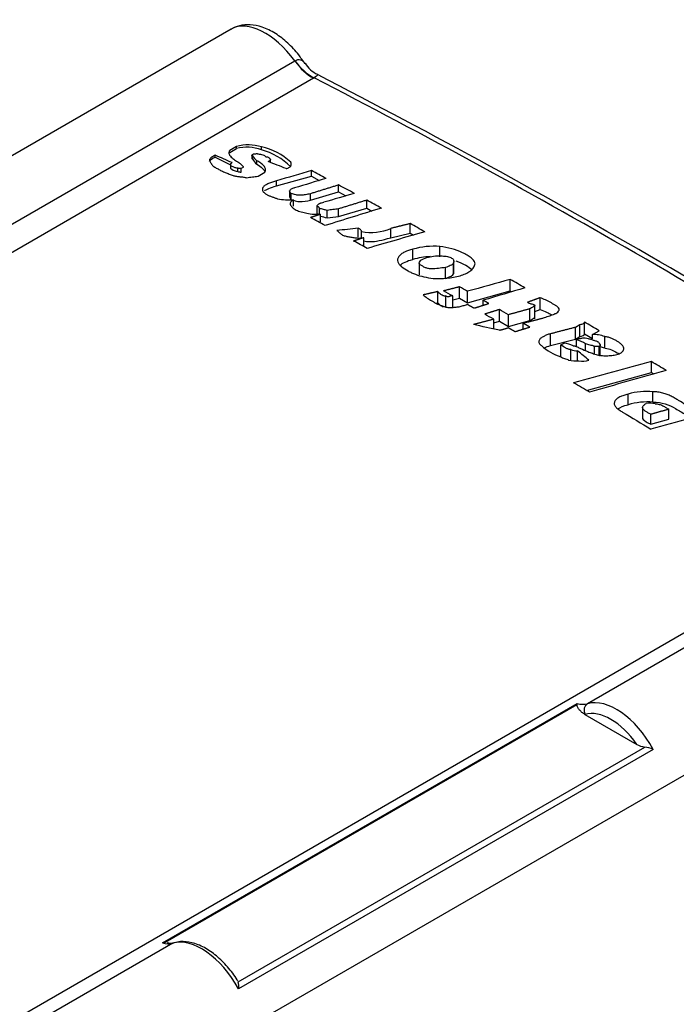
# Model space of a CAD drawing. Units: inches. Extents: x 3504 to 14789, y -2610 to 2388.
# Drawn here: x 6509 to 6670, y 940 to 1182 of the extents above; entities that cross this region are included whole.
import ezdxf

# ---------------------------------------------------------------- set-up
doc = ezdxf.new("R2010")
doc.units = ezdxf.units.IN
doc.header["$MEASUREMENT"] = 0
doc.layers.add('GP2-1-0000F', color=7, linetype='Continuous')
doc.layers.add('GP2-1-0009', color=7, linetype='Continuous')

# ---------------------------------------------------------------- blocks, each defined once
blk = doc.blocks.new('SE114')
at = {"layer": 'GP2-1-0009', "color": 7, "linetype": 'Continuous'}
for p, q in [((161.8195, 31.4771), (157.8513, 29.1861)), ((158.4688, 28.8812), (162.4346, 31.1709)), ((162.4346, 31.1709), (162.4362, 31.1717)), ((162.6171, 31.0024), (150.6766, 24.1085)), ((162.6224, 31.0055), (162.6171, 31.0024)), ((161.6647, 30.2409), (161.6647, 30.2591)), ((161.8721, 30.3431), (161.8066, 30.3053)), ((161.8066, 30.2851), (161.8721, 30.3229)), ((161.8721, 30.3229), (161.8721, 30.3431)), ((162.0204, 30.2573), (162.0204, 30.2276)), ((162.1123, 30.3103), (162.1123, 30.3385)), ((161.6647, 30.2409), (161.8145, 30.166)), ((161.8132, 30.1632), (161.8132, 30.1306)), ((162.0249, 30.222), (162.0249, 30.2522)), ((162.0686, 30.1716), (162.0686, 30.2056)), ((162.1996, 30.1883), (162.1996, 30.2213)), ((161.883, 30.1023), (161.883, 30.1343)), ((161.9376, 30.1419), (161.9158, 30.1293)), ((161.9158, 30.096), (161.9158, 30.1293)), ((162.0795, 30.056), (162.145, 30.0938)), ((162.5964, 30.056), (162.5964, 30.1095)), ((162.258, 29.9614), (162.5964, 30.056)), ((162.258, 29.9614), (162.258, 30.0105)), ((162.5964, 30.056), (162.6694, 30.0138)), ((162.8584, 29.9047), (162.8584, 29.9707)), ((162.3844, 29.9117), (162.3844, 29.8547)), ((162.3999, 29.8291), (162.3999, 29.8875)), ((162.5855, 29.8228), (162.8584, 29.9047)), ((162.5855, 29.8228), (162.5855, 29.8858)), ((162.8584, 29.9047), (162.9275, 29.8648)), ((162.4217, 29.766), (162.4217, 29.8275)), ((163.1313, 29.7471), (163.1313, 29.8245)), ((162.651, 29.6967), (162.651, 29.766)), ((162.6728, 29.6878), (162.6728, 29.7422)), ((162.6837, 29.6148), (162.6837, 29.6878)), ((162.7492, 29.6526), (162.7492, 29.7256)), ((162.8584, 29.6652), (163.1313, 29.7471)), ((162.8584, 29.6652), (162.8584, 29.74)), ((163.1313, 29.7471), (163.18, 29.7191)), ((162.6696, 29.6102), (162.6837, 29.6148)), ((163.5499, 29.5054), (163.5499, 29.5973)), ((163.0478, 29.4676), (163.0478, 29.5524)), ((163.0805, 29.4605), (163.0805, 29.5224)), ((163.3643, 29.4613), (163.3643, 29.5515)), ((163.3643, 29.4613), (163.5499, 29.5054)), ((163.5499, 29.5054), (163.5813, 29.4874)), ((163.1023, 29.3757), (163.1023, 29.4615)), ((163.5755, 29.2512), (163.5755, 29.3495)), ((163.8375, 29.2764), (163.8375, 29.3773)), ((163.6381, 29.2172), (163.6381, 29.101)), ((163.9686, 29.1125), (163.9686, 29.2178)), ((163.9728, 29.1134), (163.9728, 29.2327)), ((163.8921, 29.0684), (163.8921, 29.1737)), ((164.5182, 28.9464), (164.5182, 29.0578)), ((163.8195, 28.833), (163.8195, 28.9412)), ((164.0269, 28.8771), (164.0269, 28.9863)), ((164.1033, 28.833), (164.5182, 28.9464)), ((164.1033, 28.833), (164.1033, 28.9432)), ((164.5182, 28.9464), (164.5315, 28.9388)), ((163.7992, 28.8285), (163.8195, 28.833)), ((163.8959, 28.7889), (163.8959, 28.8982)), ((163.9614, 28.7889), (163.9614, 28.8986)), ((163.9614, 28.8609), (164.0269, 28.8771)), ((164.0269, 28.8771), (164.1033, 28.833)), ((164.2562, 28.8085), (164.2562, 28.8566)), ((164.8058, 28.7678), (164.8058, 28.8813)), ((164.0924, 28.812), (164.1033, 28.8183)), ((164.4127, 28.6543), (164.4127, 28.7674)), ((164.7075, 28.6606), (164.7075, 28.7743)), ((164.7557, 28.6787), (164.7557, 28.8066)), ((164.7557, 28.7494), (164.8058, 28.7678)), ((164.3582, 28.5786), (164.3582, 28.6731)), ((164.3582, 28.6374), (164.4127, 28.6543)), ((164.4127, 28.6543), (164.5001, 28.6039)), ((164.5001, 28.6039), (164.5001, 28.7174)), ((164.5001, 28.6039), (164.7075, 28.6606)), ((165.2353, 28.5324), (165.2353, 28.6458)), ((164.642, 28.5777), (164.642, 28.6358)), ((165.1916, 28.6205), (165.148, 28.5953)), ((165.148, 28.482), (165.148, 28.5953)), ((165.1916, 28.5072), (165.1916, 28.6205)), ((165.3117, 28.5251), (165.3772, 28.5629)), ((164.9078, 28.4189), (164.9078, 28.5326)), ((164.9078, 28.4189), (165.148, 28.482)), ((165.148, 28.482), (165.1916, 28.5072)), ((165.1589, 28.4749), (165.1807, 28.4875)), ((165.1589, 28.4084), (165.1589, 28.4749)), ((165.2353, 28.5324), (165.3117, 28.4883)), ((165.3117, 28.4838), (165.3117, 28.5251)), ((165.4318, 28.3937), (165.4318, 28.5056)), ((165.006, 28.4247), (165.0388, 28.4436)), ((165.006, 28.3118), (165.006, 28.4247)), ((165.1043, 28.2755), (165.1043, 28.38)), ((165.1698, 28.2718), (165.1698, 28.367)), ((165.2462, 28.3698), (165.2462, 28.4365)), ((165.3335, 28.3393), (165.3335, 28.4107)), ((165.3772, 28.3276), (165.3772, 28.4105)), ((165.3881, 28.3181), (165.3881, 28.4295)), ((165.8832, 28.1584), (165.8832, 28.2643)), ((165.2555, 27.985), (165.8832, 28.1584)), ((165.8832, 28.1584), (165.9053, 28.1456)), ((165.8978, 27.8725), (165.8978, 27.9732)), ((165.6577, 27.8473), (165.6577, 27.9502)), ((165.7955, 27.8194), (165.7955, 27.7207)), ((166.0507, 27.7087), (166.0507, 27.8037)), ((165.876, 27.6582), (165.876, 27.7545)), ((165.876, 27.6582), (166.0507, 27.7087)), ((157.1063, 20.3963), (169.0468, 27.2902)), ((169.2293, 27.248), (165.2634, 24.9584)), ((169.9976, 26.4618), (158.0235, 19.5485)), ((161.1553, 22.6469), (165.1641, 24.9614)), ((165.1629, 24.9471), (161.1834, 22.6496)), ((165.2401, 24.8552), (165.7412, 24.5659)), ((161.8885, 22.2714), (165.8178, 24.54)), ((165.899, 24.5176), (161.8903, 22.2031)), ((161.2546, 22.6439), (157.2888, 20.3542))]:
    blk.add_line(p, q, dxfattribs=at)
for centre, radius, start, end in [((162.7503, 31.2649), 0.2441, 208.36956, 246.97638), ((126.223, -39.5841), 79.4647, 57.270906, 62.712975), ((161.9844, 29.9323), 0.4258, 72.51574, 105.28529), ((161.9722, 29.9352), 0.4003, 69.51534, 104.47568), ((161.9863, 29.75), 0.6018, 47.07866, 77.91576), ((161.9522, 29.7052), 0.6259, 44.82182, 75.17818), ((162.1942, 30.367), 0.2045, 214.15267, 232.12177), ((162.2185, 30.3456), 0.2296, 212.54251, 229.24428), ((161.9102, 30.1554), 0.0597, 242.87544, 275.33777), ((162.394, 30.7125), 0.8854, 261.87547, 271.79381), ((162.6625, 30.3096), 0.6222, 259.8386, 271.95631), ((163.1765, 29.984), 0.4716, 258.24914, 293.46984), ((163.7834, 28.6405), 0.7388, 85.79819, 106.34177), ((163.7749, 28.5534), 0.7256, 92.40019, 105.9462), ((163.8149, 29.9338), 0.8677, 267.16873, 284.62889), ((165.1002, 28.223), 0.2586, 55.63026, 76.88835), ((165.3255, 28.231), 0.2945, 68.82793, 92.67435), ((165.1545, 28.7779), 0.4904, 227.06826, 252.38173), ((164.997, 28.14), 0.3065, 65.08133, 82.1612), ((165.1703, 28.5412), 0.1742, 247.73946, 269.84322), ((164.3763, -164.4452), 192.8583, 89.702636, 89.71561), ((165.3267, 28.117), 0.296, 69.20332, 78.0187), ((165.168, 28.7958), 0.5244, 260.61561, 271.39271), ((165.2158, 28.5116), 0.2426, 261.67882, 285.08957), ((165.8373, 27.3404), 0.6357, 84.53213, 106.41216), ((165.8446, 27.2228), 0.6519, 85.31857, 106.66653), ((165.8735, 27.6599), 0.2025, 76.82248, 101.7304), ((165.3219, 24.9406), 0.1592, 172.48871, 177.66011), ((165.8424, 24.7395), 0.201, 239.76279, 262.98194), ((165.7815, 24.2505), 0.2918, 66.24492, 82.85156), ((161.1863, 22.4653), 0.1843, 90.91952, 99.69007), ((161.2377, 22.7622), 0.1169, 252.07771, 284.2135), ((161.7372, 22.2333), 0.156, 348.83227, 14.1375)]:
    blk.add_arc(centre, radius, start, end, dxfattribs=at)
for centre, major_axis, ratio, start_param, end_param in [((162.1721, 30.9078), (0.36, -0.5647), 0.545736, 1.69157, 3.117589), ((162.601, 31.3326), (0.1969, -0.341), 0.57735, 4.857166, 5.55556), ((162.6063, 31.3357), (0.2028, -0.3374), 0.59025, 4.847106, 5.545278), ((169.7164, -32.7948), (-43.2079, 65.9335), 0.535837, -0.873476, -0.757928), ((164.9192, -35.5681), (-43.8805, 65.5139), 0.616893, -0.774653, -0.771904), ((165.2753, -35.3702), (-49.0236, 62.2275), 0.652049, -0.833463, -0.830716), ((171.9428, -31.5268), (215.0294, 65.4264), 0.274678, 1.530743, 1.532313), ((165.0074, -35.5043), (-39.3699, 68.1813), 0.577354, -0.744696, -0.742145), ((171.8063, -31.518), (221.8361, 69.3356), 0.264645, 1.529018, 1.530392), ((165.0078, -35.5154), (-39.3701, 68.1931), 0.57735, -0.749517, -0.74677), ((170.7063, -32.1747), (213.9315, 64.8255), 0.276008, 1.523207, 1.524581), ((165.0081, -35.527), (-39.3702, 68.2054), 0.577346, -0.754137, -0.751587), ((170.4986, -32.3289), (231.1979, 74.6356), 0.252615, 1.52058, 1.522935), ((164.5927, -35.7467), (-39.37, 68.1843), 0.577352, -0.751935, -0.749384), ((165.008, -35.5249), (-39.3702, 68.2031), 0.577348, -0.761674, -0.759124), ((167.0299, -34.3679), (132.0405, 15.7115), 0.481053, 1.543732, 1.545302), ((168.8529, -33.2785), (217.6502, 66.9316), 0.270739, 1.511363, 1.513913), ((164.5927, -35.7432), (-39.37, 68.1806), 0.577353, -0.759287, -0.756933), ((166.3792, -34.742), (210.8659, 63.0513), 0.280943, 1.495783, 1.497743), ((165.0077, -35.5089), (-39.3701, 68.1862), 0.577351, -0.779189, -0.77664), ((164.5922, -35.6867), (-39.3698, 68.1207), 0.577357, -0.774569, -0.772999), ((164.701, -35.5835), (-39.3697, 68.0781), 0.577361, -0.775468, -0.774094), ((166.0883, -34.8497), (228.0624, 72.8631), 0.256492, 1.495275, 1.49704), ((164.7018, -35.63), (-39.37, 68.1275), 0.577353, -0.782236, -0.780667), ((164.593, -35.7788), (-39.3701, 68.2184), 0.577349, -0.780982, -0.779413), ((165.0078, -35.5078), (-39.3701, 68.1851), 0.57735, -0.792078, -0.789529), ((164.5775, -35.7646), (-74.7692, 39.8344), 0.716989, -1.203855, -1.200718), ((164.8072, -35.6464), (-30.8087, 72.9924), 0.475411, -0.736212, -0.73386), ((162.5272, -36.9486), (212.6908, 64.0987), 0.278092, 1.471459, 1.474989), ((165.0077, -35.5182), (-39.3701, 68.1961), 0.577351, -0.803633, -0.801084), ((161.9558, -37.274), (221.9494, 69.3738), 0.264781, 1.46995, 1.473284), ((164.451, -35.8352), (-39.3701, 68.1914), 0.57735, -0.800335, -0.797589), ((160.4133, -38.1665), (212.6864, 64.0971), 0.278086, 1.458057, 1.461588), ((165.097, 25.3121), (0.1969, -0.341), 0.57735, 5.74109, 6.138408), ((165.2967, 24.8876), (0.0215, -0.0758), 0.807954, 3.342862, 4.913658), ((165.5463, 24.3569), (-0.3346, 0.5796), 0.57735, 4.656718, 6.138408), ((165.4906, 24.3248), (-0.2953, 0.5114), 0.57735, 4.854286, 6.138408), ((161.0882, 22.9977), (0.1969, -0.341), 0.57735, 5.74109, 6.138408), ((161.5375, 22.0424), (0.3346, -0.5796), 0.57735, 1.515126, 2.996815)]:
    blk.add_ellipse(centre, major_axis=major_axis, ratio=ratio, start_param=start_param, end_param=end_param, dxfattribs=at)
for points, knots in [([(162.5322, 31.1418), (162.5113, 31.1742), (162.466, 31.2432), (162.3672, 31.3472), (162.2489, 31.4393), (162.1261, 31.4995), (162.0087, 31.5238), (161.9012, 31.5164), (161.8466, 31.489), (161.8175, 31.4738)], [0, 0, 0, 0, 0.106945, 0.269052, 0.433585, 0.602939, 0.749955, 0.885631, 1, 1, 1, 1]), ([(162.4362, 31.1717), (162.4553, 31.1822), (162.4738, 31.1849), (162.5056, 31.1765), (162.5187, 31.1655), (162.53, 31.1498), (162.5308, 31.1485), (162.5317, 31.1472)], [0, 0, 0, 0, 0.25, 0.25, 0.5, 0.5, 0.5213072, 0.5213072, 0.5213072, 0.5213072]), ([(162.6535, 31.0379), (162.6557, 31.0367), (162.6563, 31.0349), (162.6518, 31.0271), (162.6417, 31.0185), (162.6224, 31.0055)], [0.6041797, 0.6041797, 0.6041797, 0.6041797, 0.75, 0.75, 1, 1, 1, 1]), ([(161.6647, 30.2591), (161.6591, 30.2558), (161.6534, 30.2526), (161.6424, 30.246), (161.6369, 30.2427), (161.627, 30.2356), (161.6226, 30.2318), (161.6154, 30.2239), (161.6126, 30.2198), (161.6101, 30.2157)], [0, 0, 0, 0, 0.25, 0.25, 0.5, 0.5, 0.75, 0.75, 1, 1, 1, 1]), ([(161.8066, 30.3053), (161.8033, 30.2998), (161.8006, 30.2943), (161.7987, 30.2859), (161.7983, 30.2831), (161.7985, 30.2775), (161.799, 30.2746), (161.8006, 30.2691), (161.8018, 30.2664), (161.8045, 30.261), (161.806, 30.2583), (161.8113, 30.2505), (161.8158, 30.2455), (161.8301, 30.2309), (161.8413, 30.2218), (161.8659, 30.2043), (161.8793, 30.1961), (161.8939, 30.1885)], [0, 0, 0, 0, 0.125, 0.125, 0.1875, 0.1875, 0.25, 0.25, 0.3125, 0.3125, 0.375, 0.375, 0.5, 0.5, 0.75, 0.75, 1, 1, 1, 1]), ([(162.0249, 30.2522), (162.0226, 30.2534), (162.0208, 30.2549), (162.0202, 30.2585), (162.0214, 30.2604), (162.0248, 30.2636), (162.0269, 30.265), (162.0312, 30.2678), (162.0335, 30.2691), (162.0359, 30.2704)], [0, 0, 0, 0, 0.25, 0.25, 0.5, 0.5, 0.75, 0.75, 1, 1, 1, 1]), ([(162.0359, 30.2704), (162.0397, 30.2705), (162.0434, 30.2708), (162.0509, 30.2717), (162.0546, 30.2723), (162.062, 30.2735), (162.0657, 30.2741), (162.0714, 30.274), (162.0733, 30.2738), (162.0767, 30.273), (162.0782, 30.2724), (162.0795, 30.2717)], [0, 0, 0, 0, 0.25, 0.25, 0.5, 0.5, 0.75, 0.75, 0.875, 0.875, 1, 1, 1, 1]), ([(162.0795, 30.2717), (162.0873, 30.2705), (162.0952, 30.2696), (162.1108, 30.2673), (162.1185, 30.2659), (162.1322, 30.2615), (162.1382, 30.2585), (162.1481, 30.2517), (162.1523, 30.2479), (162.1559, 30.244)], [0, 0, 0, 0, 0.25, 0.25, 0.5, 0.5, 0.75, 0.75, 1, 1, 1, 1]), ([(161.6101, 30.2157), (161.6101, 30.2111), (161.6115, 30.2067), (161.6149, 30.1981), (161.617, 30.1939), (161.6217, 30.1854), (161.6241, 30.1813), (161.628, 30.175), (161.6292, 30.1729), (161.6318, 30.1688), (161.6331, 30.1667), (161.6379, 30.1607), (161.6419, 30.1571), (161.6508, 30.1501), (161.6556, 30.1468), (161.6708, 30.1372), (161.6819, 30.1312), (161.6987, 30.1223), (161.7043, 30.1193), (161.7156, 30.1135), (161.7212, 30.1105), (161.7386, 30.102), (161.7509, 30.0967), (161.7761, 30.0865), (161.789, 30.0816), (161.8083, 30.0743), (161.8147, 30.0718), (161.8274, 30.0668), (161.8336, 30.0642), (161.8393, 30.0612)], [0, 0, 0, 0, 0.0625, 0.0625, 0.125, 0.125, 0.1875, 0.1875, 0.21875, 0.21875, 0.25, 0.25, 0.3125, 0.3125, 0.375, 0.375, 0.5, 0.5, 0.5625, 0.5625, 0.625, 0.625, 0.75, 0.75, 0.875, 0.875, 0.9375, 0.9375, 1, 1, 1, 1]), ([(161.883, 30.1343), (161.8773, 30.1342), (161.8715, 30.1344), (161.8661, 30.1353), (161.8605, 30.1362), (161.8553, 30.1377), (161.8507, 30.1396), (161.8429, 30.1428), (161.8361, 30.1466), (161.8291, 30.1504), (161.8254, 30.1524), (161.8217, 30.1544), (161.8185, 30.1567), (161.8174, 30.1575), (161.8163, 30.1584), (161.8153, 30.1593), (161.8144, 30.1602), (161.8136, 30.1613), (161.8134, 30.1623), (161.8132, 30.163), (161.8132, 30.1637), (161.8134, 30.1643), (161.8137, 30.165), (161.8141, 30.1657), (161.8147, 30.1663), (161.8155, 30.167), (161.8164, 30.1677), (161.8175, 30.1683)], [0, 0, 0, 0, 0.163962, 0.163962, 0.163962, 0.334053, 0.334053, 0.334053, 0.620225, 0.620225, 0.620225, 0.773235, 0.773235, 0.773235, 0.829792, 0.829792, 0.829792, 0.887276, 0.887276, 0.887276, 0.922054, 0.922054, 0.922054, 0.956855, 0.956855, 0.956855, 1, 1, 1, 1]), ([(161.8175, 30.1683), (161.8175, 30.1699), (161.8175, 30.1716), (161.8176, 30.1749), (161.8177, 30.1766), (161.8186, 30.179), (161.819, 30.1798), (161.8203, 30.1814), (161.8212, 30.1821), (161.8241, 30.1841), (161.8263, 30.1853), (161.8284, 30.1865)], [0, 0, 0, 0, 0.25, 0.25, 0.5, 0.5, 0.625, 0.625, 0.75, 0.75, 1, 1, 1, 1]), ([(161.8939, 30.1885), (161.8976, 30.1846), (161.9015, 30.1808), (161.9097, 30.1732), (161.914, 30.1695), (161.9227, 30.1621), (161.927, 30.1584), (161.9326, 30.1526), (161.9343, 30.1506), (161.9368, 30.1464), (161.9376, 30.1442), (161.9376, 30.1419)], [0, 0, 0, 0, 0.25, 0.25, 0.5, 0.5, 0.75, 0.75, 0.875, 0.875, 1, 1, 1, 1]), ([(162.145, 30.0938), (162.1481, 30.0989), (162.1507, 30.1041), (162.1527, 30.112), (162.1532, 30.1147), (162.1533, 30.12), (162.153, 30.1227), (162.1511, 30.1307), (162.1487, 30.1358), (162.1426, 30.1458), (162.1391, 30.1507), (162.1272, 30.1649), (162.1175, 30.1738), (162.0951, 30.1906), (162.0824, 30.1984), (162.0686, 30.2056)], [0, 0, 0, 0, 0.125, 0.125, 0.1875, 0.1875, 0.25, 0.25, 0.375, 0.375, 0.5, 0.5, 0.75, 0.75, 1, 1, 1, 1]), ([(162.0686, 30.1716), (162.1123, 30.1464), (162.1358, 30.1193), (162.1466, 30.0995), (162.1473, 30.0981)], [0, 0, 0, 0, 0.5, 0.5376246, 0.5376246, 0.5376246, 0.5376246]), ([(162.1559, 30.244), (162.1614, 30.2442), (162.1665, 30.2431), (162.175, 30.2397), (162.1784, 30.2376), (162.1846, 30.233), (162.1874, 30.2306), (162.1917, 30.227), (162.1931, 30.2258), (162.1961, 30.2234), (162.1977, 30.2223), (162.1996, 30.2213)], [0, 0, 0, 0, 0.25, 0.25, 0.5, 0.5, 0.75, 0.75, 0.875, 0.875, 1, 1, 1, 1]), ([(162.1996, 30.2213), (162.1996, 30.219), (162.1992, 30.2167), (162.1973, 30.2121), (162.1958, 30.2099), (162.1918, 30.2057), (162.1893, 30.2038), (162.1837, 30.2001), (162.1808, 30.1984), (162.1778, 30.1967)], [0, 0, 0, 0, 0.25, 0.25, 0.5, 0.5, 0.75, 0.75, 1, 1, 1, 1]), ([(162.3525, 30.1294), (162.3621, 30.1323), (162.3711, 30.1357), (162.3827, 30.1423), (162.3861, 30.1447), (162.3918, 30.1499), (162.3941, 30.1527), (162.3993, 30.1613), (162.4003, 30.1673), (162.3998, 30.1791), (162.3982, 30.1849), (162.3961, 30.1907)], [0, 0, 0, 0, 0.25, 0.25, 0.375, 0.375, 0.5, 0.5, 0.75, 0.75, 1, 1, 1, 1]), ([(161.8175, 30.1401), (161.8066, 30.1338), (161.8175, 30.1275), (161.8503, 30.1086), (161.8612, 30.1023), (161.883, 30.1023)], [0, 0, 0, 0, 0.666667, 0.666667, 1, 1, 1, 1]), ([(161.9158, 30.1293), (161.9098, 30.1291), (161.9037, 30.129), (161.8952, 30.1301), (161.8924, 30.1307), (161.8874, 30.1323), (161.8851, 30.1332), (161.883, 30.1343)], [0, 0, 0, 0, 0.5, 0.5, 0.75, 0.75, 1, 1, 1, 1]), ([(161.8393, 30.0612), (161.8497, 30.0587), (161.8604, 30.0567), (161.8825, 30.0535), (161.8937, 30.0523), (161.9161, 30.0499), (161.9273, 30.0487), (161.9492, 30.0455), (161.96, 30.0435), (161.9704, 30.0409)], [0, 0, 0, 0, 0.25, 0.25, 0.5, 0.5, 0.75, 0.75, 1, 1, 1, 1]), ([(161.9704, 30.0409), (161.9792, 30.0428), (161.9883, 30.0442), (162.0065, 30.0465), (162.0157, 30.0475), (162.0341, 30.0494), (162.0434, 30.0504), (162.0616, 30.0527), (162.0707, 30.0541), (162.0795, 30.056)], [0, 0, 0, 0, 0.25, 0.25, 0.5, 0.5, 0.75, 0.75, 1, 1, 1, 1]), ([(162.258, 30.0105), (162.2445, 30.007), (162.2315, 30.0032), (162.2061, 29.9947), (162.1937, 29.99), (162.1705, 29.9797), (162.1595, 29.9741), (162.1451, 29.9648), (162.1407, 29.9615), (162.1328, 29.9546), (162.1293, 29.9509), (162.127, 29.9469)], [0, 0, 0, 0, 0.25, 0.25, 0.5, 0.5, 0.75, 0.75, 0.875, 0.875, 1, 1, 1, 1]), ([(162.127, 29.9469), (162.1247, 29.9408), (162.1232, 29.9346), (162.1229, 29.9222), (162.1242, 29.9159), (162.1291, 29.9072), (162.1311, 29.9043), (162.1361, 29.8988), (162.139, 29.8962), (162.1484, 29.8887), (162.1556, 29.8841), (162.171, 29.8754), (162.1792, 29.8713), (162.1965, 29.8638), (162.2056, 29.8604), (162.224, 29.8536), (162.2333, 29.8504), (162.2471, 29.8453), (162.2517, 29.8436), (162.2605, 29.84), (162.2649, 29.8381), (162.2689, 29.836)], [0, 0, 0, 0, 0.125, 0.125, 0.25, 0.25, 0.3125, 0.3125, 0.375, 0.375, 0.5, 0.5, 0.625, 0.625, 0.75, 0.75, 0.875, 0.875, 0.9375, 0.9375, 1, 1, 1, 1]), ([(162.3999, 29.8875), (162.3968, 29.8925), (162.393, 29.8974), (162.3884, 29.9035), (162.3875, 29.9048), (162.3859, 29.9073), (162.3851, 29.9086), (162.3843, 29.9112), (162.3843, 29.9126), (162.3858, 29.9152), (162.3872, 29.9164), (162.389, 29.9174)], [0, 0, 0, 0, 0.5, 0.5, 0.625, 0.625, 0.75, 0.75, 0.875, 0.875, 1, 1, 1, 1]), ([(162.389, 29.9174), (162.389, 29.9205), (162.3904, 29.9236), (162.3953, 29.9294), (162.3986, 29.932), (162.4066, 29.9366), (162.4112, 29.9386), (162.4214, 29.9415), (162.4269, 29.9425), (162.4326, 29.9426)], [0, 0, 0, 0, 0.25, 0.25, 0.5, 0.5, 0.75, 0.75, 1, 1, 1, 1]), ([(162.5855, 29.8858), (162.57, 29.8826), (162.5546, 29.8794), (162.523, 29.8744), (162.5068, 29.8726), (162.4865, 29.8715), (162.4824, 29.8713), (162.4763, 29.8711), (162.4742, 29.8711), (162.4702, 29.8713), (162.4682, 29.8714), (162.4623, 29.8722), (162.4585, 29.8729), (162.4511, 29.8747), (162.4475, 29.8756), (162.4367, 29.8787), (162.4296, 29.8808), (162.4151, 29.8845), (162.4077, 29.8862), (162.3999, 29.8875)], [0, 0, 0, 0, 0.25, 0.25, 0.5, 0.5, 0.5625, 0.5625, 0.59375, 0.59375, 0.625, 0.625, 0.6875, 0.6875, 0.75, 0.75, 0.875, 0.875, 1, 1, 1, 1]), ([(162.4217, 29.8275), (162.4167, 29.8246), (162.4123, 29.8214), (162.4045, 29.8147), (162.4011, 29.8111), (162.3956, 29.8038), (162.3933, 29.8), (162.39, 29.7923), (162.389, 29.7884), (162.389, 29.7844)], [0, 0, 0, 0, 0.25, 0.25, 0.5, 0.5, 0.75, 0.75, 1, 1, 1, 1]), ([(162.389, 29.7844), (162.3921, 29.7792), (162.3953, 29.774), (162.4025, 29.7639), (162.4066, 29.7589), (162.4161, 29.7494), (162.4216, 29.7449), (162.4341, 29.7363), (162.441, 29.7323), (162.4556, 29.7251), (162.4635, 29.7218), (162.4801, 29.7158), (162.4889, 29.7132), (162.5069, 29.7083), (162.5161, 29.7061), (162.5345, 29.7017), (162.5436, 29.6995), (162.5527, 29.6972)], [0, 0, 0, 0, 0.125, 0.125, 0.25, 0.25, 0.375, 0.375, 0.5, 0.5, 0.625, 0.625, 0.75, 0.75, 0.875, 0.875, 1, 1, 1, 1]), ([(162.4223, 29.8235), (162.4434, 29.8173), (162.4598, 29.8102), (162.52, 29.8102), (162.5527, 29.8165), (162.5855, 29.8228)], [0.0821086, 0.0821086, 0.0821086, 0.0821086, 0.3333333, 0.3333333, 1, 1, 1, 1]), ([(162.651, 29.766), (162.651, 29.7683), (162.6514, 29.7706), (162.6532, 29.7752), (162.6547, 29.7774), (162.6587, 29.7815), (162.6611, 29.7835), (162.6666, 29.7871), (162.6695, 29.7889), (162.6739, 29.7914), (162.6754, 29.7923), (162.6786, 29.7938), (162.6804, 29.7945), (162.6857, 29.7964), (162.6894, 29.7975), (162.7008, 29.8005), (162.7086, 29.8022), (162.7165, 29.8038)], [0, 0, 0, 0, 0.125, 0.125, 0.25, 0.25, 0.375, 0.375, 0.5, 0.5, 0.5625, 0.5625, 0.625, 0.625, 0.75, 0.75, 1, 1, 1, 1]), ([(162.6728, 29.7422), (162.6728, 29.7446), (162.6724, 29.7469), (162.6705, 29.7514), (162.669, 29.7536), (162.665, 29.7576), (162.6624, 29.7594), (162.6569, 29.7628), (162.654, 29.7644), (162.651, 29.766)], [0, 0, 0, 0, 0.25, 0.25, 0.5, 0.5, 0.75, 0.75, 1, 1, 1, 1]), ([(162.7492, 29.7256), (162.736, 29.7278), (162.7237, 29.7312), (162.7054, 29.7365), (162.6993, 29.7383), (162.6866, 29.7412), (162.6799, 29.7424), (162.6728, 29.7422)], [0, 0, 0, 0, 0.5, 0.5, 0.75, 0.75, 1, 1, 1, 1]), ([(162.8584, 29.74), (162.8496, 29.7381), (162.8405, 29.7368), (162.8222, 29.7346), (162.813, 29.7337), (162.7946, 29.7319), (162.7854, 29.7309), (162.7671, 29.7287), (162.7581, 29.7274), (162.7492, 29.7256)], [0, 0, 0, 0, 0.25, 0.25, 0.5, 0.5, 0.75, 0.75, 1, 1, 1, 1]), ([(162.8403, 29.5303), (162.8497, 29.5253), (162.8568, 29.5193), (162.8704, 29.507), (162.8769, 29.5007), (162.8887, 29.4921), (162.893, 29.4895), (162.9028, 29.4846), (162.9081, 29.4825), (162.9246, 29.4769), (162.9366, 29.4741), (162.9611, 29.4692), (162.9735, 29.4671), (162.9984, 29.4629), (163.0109, 29.4609), (163.0367, 29.4584), (163.05, 29.458), (163.0763, 29.4587), (163.0893, 29.4598), (163.1023, 29.4615)], [0, 0, 0, 0, 0.125, 0.125, 0.25, 0.25, 0.3125, 0.3125, 0.375, 0.375, 0.5, 0.5, 0.625, 0.625, 0.75, 0.75, 0.875, 0.875, 1, 1, 1, 1]), ([(163.0805, 29.5224), (163.0805, 29.5254), (163.0798, 29.5285), (163.0762, 29.5343), (163.0734, 29.5368), (163.0668, 29.5417), (163.0631, 29.5439), (163.0555, 29.5482), (163.0516, 29.5503), (163.0478, 29.5524)], [0, 0, 0, 0, 0.25, 0.25, 0.5, 0.5, 0.75, 0.75, 1, 1, 1, 1]), ([(163.1023, 29.4314), (163.121, 29.427), (163.1354, 29.4235), (163.2115, 29.4235), (163.277, 29.4361), (163.3643, 29.4613)], [0.1281843, 0.1281843, 0.1281843, 0.1281843, 0.5, 0.5, 1, 1, 1, 1]), ([(163.5755, 29.3495), (163.5469, 29.3422), (163.5198, 29.3334), (163.4903, 29.3187), (163.4846, 29.3156), (163.4739, 29.309), (163.464, 29.3021), (163.4555, 29.2947), (163.4478, 29.287), (163.4443, 29.2829), (163.4381, 29.2747), (163.4353, 29.2706), (163.4306, 29.2621), (163.4289, 29.2578), (163.4261, 29.2444), (163.4272, 29.2357), (163.4321, 29.2228), (163.4344, 29.2185), (163.4396, 29.2103), (163.4426, 29.2063), (163.4528, 29.1945), (163.4609, 29.1869), (163.4874, 29.1654), (163.5079, 29.1525), (163.5407, 29.1341), (163.5523, 29.1283), (163.5764, 29.1173), (163.5889, 29.1123), (163.6276, 29.0981), (163.6549, 29.0901), (163.7121, 29.0766), (163.7417, 29.0712), (163.772, 29.0672)], [0, 0, 0, 0, 0.125, 0.125, 0.15625, 0.15625, 0.1875, 0.21875, 0.21875, 0.25, 0.25, 0.28125, 0.28125, 0.3125, 0.3125, 0.375, 0.375, 0.40625, 0.40625, 0.4375, 0.4375, 0.5, 0.5, 0.625, 0.625, 0.6875, 0.6875, 0.75, 0.75, 0.875, 0.875, 1, 1, 1, 1]), ([(164.176, 29.201), (164.178, 29.2069), (164.1781, 29.2128), (164.1761, 29.2216), (164.175, 29.2245), (164.1724, 29.2302), (164.1708, 29.2329), (164.1654, 29.2411), (164.1609, 29.2464), (164.1508, 29.2567), (164.1453, 29.2616), (164.1275, 29.2757), (164.1143, 29.2846), (164.0859, 29.3014), (164.0709, 29.3093), (164.0241, 29.3314), (163.9902, 29.3439), (163.9165, 29.3645), (163.8777, 29.3721), (163.8375, 29.3773)], [0, 0, 0, 0, 0.0625, 0.0625, 0.09375, 0.09375, 0.125, 0.125, 0.1875, 0.1875, 0.25, 0.25, 0.375, 0.375, 0.5, 0.5, 0.75, 0.75, 1, 1, 1, 1]), ([(163.8921, 29.1737), (163.8694, 29.1709), (163.8469, 29.1675), (163.8015, 29.1619), (163.7786, 29.1596), (163.7433, 29.1603), (163.7314, 29.1615), (163.7095, 29.1667), (163.6997, 29.1705), (163.6819, 29.1792), (163.6735, 29.184), (163.6569, 29.1935), (163.649, 29.1985), (163.6384, 29.2104), (163.6368, 29.2176), (163.6426, 29.2308), (163.6479, 29.2371), (163.6685, 29.2541), (163.6892, 29.2622), (163.7313, 29.2753), (163.7539, 29.2804), (163.8007, 29.2868), (163.8253, 29.2889), (163.8485, 29.2847)], [0, 0, 0, 0, 0.125, 0.125, 0.25, 0.25, 0.3125, 0.3125, 0.375, 0.375, 0.4375, 0.4375, 0.5, 0.5, 0.5625, 0.5625, 0.625, 0.625, 0.75, 0.75, 0.875, 0.875, 1, 1, 1, 1]), ([(163.8485, 29.2847), (163.8653, 29.2849), (163.8819, 29.2842), (163.9062, 29.2808), (163.9141, 29.2792), (163.929, 29.2751), (163.9362, 29.2725), (163.9487, 29.2663), (163.9542, 29.2628), (163.9634, 29.2549), (163.967, 29.2506), (163.9706, 29.2438), (163.9715, 29.2414), (163.9726, 29.2367), (163.9729, 29.2344), (163.9727, 29.2272), (163.9712, 29.2224), (163.9686, 29.2178)], [0, 0, 0, 0, 0.25, 0.25, 0.375, 0.375, 0.5, 0.5, 0.625, 0.625, 0.75, 0.75, 0.8125, 0.8125, 0.875, 0.875, 1, 1, 1, 1]), ([(163.9686, 29.2178), (163.9686, 29.2151), (163.9671, 29.2125), (163.9632, 29.2077), (163.9606, 29.2054), (163.9523, 29.1989), (163.9457, 29.1951), (163.9317, 29.1881), (163.9242, 29.1848), (163.9086, 29.1789), (163.9005, 29.1762), (163.8921, 29.1737)], [0, 0, 0, 0, 0.125, 0.125, 0.25, 0.25, 0.5, 0.5, 0.75, 0.75, 1, 1, 1, 1]), ([(163.9917, 29.2389), (164.0253, 29.2269), (164.0579, 29.2122), (164.1106, 29.1818), (164.1308, 29.1681), (164.1463, 29.1542)], [0.3483955, 0.3483955, 0.3483955, 0.3483955, 0.5833333, 0.5833333, 0.7507993, 0.7507993, 0.7507993, 0.7507993]), ([(164.0341, 29.0942), (164.0523, 29.0996), (164.0696, 29.1057), (164.0936, 29.1164), (164.1013, 29.1203), (164.116, 29.1285), (164.1228, 29.1329), (164.1354, 29.142), (164.1411, 29.1468), (164.1515, 29.1568), (164.1561, 29.1621), (164.1679, 29.1783), (164.1731, 29.1895), (164.176, 29.201)], [0, 0, 0, 0, 0.25, 0.25, 0.375, 0.375, 0.5, 0.5, 0.625, 0.625, 0.75, 0.75, 1, 1, 1, 1]), ([(163.8959, 28.8982), (163.8923, 28.8961), (163.8869, 28.8952), (163.8776, 28.8971), (163.8737, 28.8989), (163.8624, 28.9044), (163.8555, 28.9084), (163.8347, 28.9204), (163.8257, 28.9305), (163.8195, 28.9412)], [0, 0, 0, 0, 0.125, 0.125, 0.25, 0.25, 0.5, 0.5, 1, 1, 1, 1]), ([(163.6775, 28.909), (163.689, 28.8982), (163.7019, 28.888), (163.7297, 28.8686), (163.7446, 28.8592), (163.7678, 28.8458), (163.7757, 28.8413), (163.7914, 28.8325), (163.7993, 28.8281), (163.8156, 28.8196), (163.824, 28.8155), (163.8375, 28.81), (163.8422, 28.8083), (163.8522, 28.8056), (163.8575, 28.8045), (163.8631, 28.8045)], [0, 0, 0, 0, 0.25, 0.25, 0.5, 0.5, 0.625, 0.625, 0.75, 0.75, 0.875, 0.875, 0.9375, 0.9375, 1, 1, 1, 1]), ([(163.8195, 28.833), (163.8304, 28.8141), (163.8413, 28.8078), (163.8585, 28.7978), (163.8639, 28.7947), (163.8686, 28.7923)], [0, 0, 0, 0, 0.3333333, 0.3333333, 0.5249027, 0.5249027, 0.5249027, 0.5249027]), ([(163.9614, 28.8986), (163.9552, 28.8986), (163.9489, 28.8983), (163.9399, 28.8968), (163.937, 28.8961), (163.9331, 28.8946), (163.9319, 28.894), (163.9297, 28.8928), (163.9286, 28.8921), (163.9262, 28.8909), (163.9249, 28.8904), (163.922, 28.8897), (163.9204, 28.8895), (163.9156, 28.8895), (163.9126, 28.8903), (163.9073, 28.8922), (163.9049, 28.8933), (163.9003, 28.8957), (163.8981, 28.8969), (163.8959, 28.8982)], [0, 0, 0, 0, 0.25, 0.25, 0.375, 0.375, 0.4375, 0.4375, 0.5, 0.5, 0.5625, 0.5625, 0.625, 0.625, 0.75, 0.75, 0.875, 0.875, 1, 1, 1, 1]), ([(164.6857, 28.8371), (164.6953, 28.8316), (164.7066, 28.8274), (164.7242, 28.8217), (164.7302, 28.8199), (164.739, 28.817), (164.7419, 28.8161), (164.7476, 28.8139), (164.7503, 28.8128), (164.7537, 28.8104), (164.7546, 28.8095), (164.7557, 28.8076), (164.7558, 28.8066), (164.7551, 28.8036), (164.7533, 28.8018), (164.7492, 28.7985), (164.7468, 28.797), (164.742, 28.7942), (164.7395, 28.7928), (164.7272, 28.7857), (164.7174, 28.78), (164.7075, 28.7743)], [0, 0, 0, 0, 0.25, 0.25, 0.375, 0.375, 0.4375, 0.4375, 0.5, 0.5, 0.53125, 0.53125, 0.5625, 0.5625, 0.625, 0.625, 0.6875, 0.6875, 0.75, 0.75, 1, 1, 1, 1]), ([(164.9914, 28.7745), (164.9878, 28.7807), (164.9829, 28.7864), (164.971, 28.797), (164.9639, 28.802), (164.949, 28.8115), (164.9412, 28.816), (164.9255, 28.8251), (164.9177, 28.8296), (164.8939, 28.843), (164.8776, 28.8517), (164.843, 28.8676), (164.8248, 28.8748), (164.8058, 28.8813)], [0, 0, 0, 0, 0.125, 0.125, 0.25, 0.25, 0.375, 0.375, 0.5, 0.5, 0.75, 0.75, 1, 1, 1, 1]), ([(163.8631, 28.8045), (163.8728, 28.799), (163.8842, 28.7949), (163.9029, 28.7902), (163.9092, 28.789), (163.9223, 28.7871), (163.929, 28.7864), (163.9426, 28.7861), (163.9493, 28.7865), (163.9626, 28.7878), (163.9693, 28.7885), (163.9825, 28.7901), (163.9891, 28.7909), (164.0025, 28.7923), (164.0091, 28.7929), (164.016, 28.7929)], [0, 0, 0, 0, 0.25, 0.25, 0.375, 0.375, 0.5, 0.5, 0.625, 0.625, 0.75, 0.75, 0.875, 0.875, 1, 1, 1, 1]), ([(164.016, 28.7929), (164.0226, 28.7942), (164.029, 28.7956), (164.0418, 28.7989), (164.048, 28.8007), (164.0604, 28.8043), (164.0666, 28.8061), (164.0793, 28.8093), (164.0858, 28.8107), (164.0924, 28.812)], [0, 0, 0, 0, 0.25, 0.25, 0.5, 0.5, 0.75, 0.75, 1, 1, 1, 1]), ([(164.8385, 28.6863), (164.8548, 28.6919), (164.8711, 28.6976), (164.9036, 28.709), (164.9198, 28.7147), (164.9396, 28.7222), (164.9435, 28.7237), (164.9493, 28.7261), (164.9512, 28.7269), (164.955, 28.7285), (164.9568, 28.7294), (164.9653, 28.7342), (164.9716, 28.7384), (164.9823, 28.7476), (164.9866, 28.7527), (164.99, 28.7607), (164.9907, 28.7634), (164.9914, 28.769), (164.9914, 28.7717), (164.9914, 28.7745)], [0, 0, 0, 0, 0.25, 0.25, 0.5, 0.5, 0.5625, 0.5625, 0.59375, 0.59375, 0.625, 0.625, 0.75, 0.75, 0.875, 0.875, 0.9375, 0.9375, 1, 1, 1, 1]), ([(164.7075, 28.6606), (164.7293, 28.6732), (164.7424, 28.6808), (164.7555, 28.6883), (164.7557, 28.6927)], [0, 0, 0, 0, 0.2, 0.4792733, 0.4792733, 0.4792733, 0.4792733]), ([(165.2353, 28.6458), (165.2353, 28.6425), (165.2338, 28.6393), (165.229, 28.6334), (165.2256, 28.6307), (165.2177, 28.6261), (165.213, 28.6242), (165.2029, 28.6214), (165.1973, 28.6205), (165.1916, 28.6205)], [0, 0, 0, 0, 0.25, 0.25, 0.5, 0.5, 0.75, 0.75, 1, 1, 1, 1]), ([(164.7986, 28.4695), (164.7961, 28.4652), (164.7947, 28.4607), (164.7941, 28.4515), (164.795, 28.4469), (164.7989, 28.4381), (164.802, 28.4338), (164.8099, 28.4259), (164.8148, 28.4222), (164.8204, 28.4189)], [0, 0, 0, 0, 0.25, 0.25, 0.5, 0.5, 0.75, 0.75, 1, 1, 1, 1]), ([(164.9078, 28.5326), (164.895, 28.5301), (164.8833, 28.5266), (164.8615, 28.5177), (164.8515, 28.5125), (164.8372, 28.5045), (164.8324, 28.5017), (164.823, 28.4963), (164.8183, 28.4935), (164.8095, 28.4877), (164.8054, 28.4846), (164.7998, 28.4774), (164.7986, 28.4735), (164.7986, 28.4695)], [0, 0, 0, 0, 0.25, 0.25, 0.5, 0.5, 0.625, 0.625, 0.75, 0.75, 0.875, 0.875, 1, 1, 1, 1]), ([(165.1807, 28.4875), (165.186, 28.4875), (165.1911, 28.4879), (165.2012, 28.4893), (165.2062, 28.4903), (165.2161, 28.4921), (165.2212, 28.4929), (165.2314, 28.4938), (165.2368, 28.4938), (165.2525, 28.4927), (165.262, 28.4901), (165.2812, 28.4851), (165.2908, 28.4827), (165.3008, 28.4807)], [0, 0, 0, 0, 0.125, 0.125, 0.25, 0.25, 0.375, 0.375, 0.5, 0.5, 0.75, 0.75, 1, 1, 1, 1]), ([(165.3008, 28.4807), (165.3047, 28.4785), (165.3088, 28.4765), (165.3176, 28.4729), (165.3222, 28.4713), (165.3317, 28.4684), (165.3365, 28.467), (165.346, 28.4641), (165.3506, 28.4625), (165.3571, 28.4598), (165.3592, 28.4588), (165.3632, 28.4568), (165.3652, 28.4557), (165.3706, 28.4523), (165.3729, 28.4494), (165.3766, 28.4435), (165.3781, 28.4405), (165.381, 28.4361), (165.3821, 28.4347), (165.3847, 28.4319), (165.3862, 28.4306), (165.3881, 28.4295)], [0, 0, 0, 0, 0.125, 0.125, 0.25, 0.25, 0.375, 0.375, 0.5, 0.5, 0.5625, 0.5625, 0.625, 0.625, 0.75, 0.75, 0.875, 0.875, 0.9375, 0.9375, 1, 1, 1, 1]), ([(165.6174, 28.3836), (165.6174, 28.3909), (165.6156, 28.398), (165.609, 28.4118), (165.6042, 28.4186), (165.5925, 28.4313), (165.5857, 28.4373), (165.5706, 28.4487), (165.5624, 28.4542), (165.5451, 28.4645), (165.5363, 28.4696), (165.5185, 28.4796), (165.5092, 28.4845), (165.4893, 28.493), (165.4787, 28.4966), (165.456, 28.5021), (165.444, 28.5041), (165.4318, 28.5056)], [0, 0, 0, 0, 0.125, 0.125, 0.25, 0.25, 0.375, 0.375, 0.5, 0.5, 0.625, 0.625, 0.75, 0.75, 0.875, 0.875, 1, 1, 1, 1]), ([(165.1043, 28.38), (165.0989, 28.38), (165.0937, 28.3804), (165.0836, 28.3826), (165.079, 28.3842), (165.0704, 28.3879), (165.0664, 28.3899), (165.0586, 28.3941), (165.0548, 28.3963), (165.0435, 28.4028), (165.036, 28.4072), (165.021, 28.416), (165.0135, 28.4204), (165.006, 28.4247)], [0, 0, 0, 0, 0.125, 0.125, 0.25, 0.25, 0.375, 0.375, 0.5, 0.5, 0.75, 0.75, 1, 1, 1, 1]), ([(165.1261, 28.418), (165.1298, 28.418), (165.1333, 28.4173), (165.14, 28.4156), (165.1432, 28.4146), (165.1526, 28.4114), (165.1585, 28.409), (165.1761, 28.4015), (165.1874, 28.3962), (165.2216, 28.3805), (165.2445, 28.3701), (165.268, 28.3602)], [0, 0, 0, 0, 0.0625, 0.0625, 0.125, 0.125, 0.25, 0.25, 0.5, 0.5, 1, 1, 1, 1]), ([(165.3335, 28.4107), (165.3306, 28.4124), (165.3272, 28.4137), (165.3201, 28.4161), (165.3165, 28.4172), (165.3055, 28.4203), (165.298, 28.4223), (165.2757, 28.4282), (165.2608, 28.4322), (165.2462, 28.4365)], [0, 0, 0, 0, 0.125, 0.125, 0.25, 0.25, 0.5, 0.5, 1, 1, 1, 1]), ([(165.268, 28.3602), (165.283, 28.3549), (165.2979, 28.3496), (165.3282, 28.3395), (165.3435, 28.3347), (165.3675, 28.3285), (165.3757, 28.3266), (165.3921, 28.3235), (165.4005, 28.3223), (165.4174, 28.321), (165.426, 28.3211), (165.4433, 28.321), (165.4519, 28.321), (165.4777, 28.3216), (165.4948, 28.3225), (165.52, 28.3259), (165.5283, 28.3273), (165.5444, 28.3309), (165.5523, 28.3329), (165.5673, 28.338), (165.5743, 28.3409), (165.5869, 28.3478), (165.5924, 28.3517), (165.6063, 28.3644), (165.6119, 28.374), (165.6174, 28.3836)], [0, 0, 0, 0, 0.125, 0.125, 0.25, 0.25, 0.3125, 0.3125, 0.375, 0.375, 0.4375, 0.4375, 0.5, 0.5, 0.625, 0.625, 0.6875, 0.6875, 0.75, 0.75, 0.8125, 0.8125, 0.875, 0.875, 1, 1, 1, 1]), ([(165.3881, 28.4295), (165.3881, 28.4277), (165.3881, 28.426), (165.388, 28.4225), (165.388, 28.4207), (165.3871, 28.4181), (165.3867, 28.4173), (165.3853, 28.4157), (165.3844, 28.415), (165.3816, 28.4129), (165.3794, 28.4117), (165.3772, 28.4105)], [0, 0, 0, 0, 0.25, 0.25, 0.5, 0.5, 0.625, 0.625, 0.75, 0.75, 1, 1, 1, 1]), ([(165.4318, 28.3937), (165.4864, 28.3874), (165.5082, 28.3748), (165.5579, 28.3462), (165.5634, 28.3427), (165.5686, 28.3393)], [0, 0, 0, 0, 0.5, 0.5, 0.5684125, 0.5684125, 0.5684125, 0.5684125]), ([(165.006, 28.3106), (165.0116, 28.3073), (165.0175, 28.3042), (165.0299, 28.2986), (165.0365, 28.2961), (165.0502, 28.2914), (165.0572, 28.2893), (165.0706, 28.2845), (165.0769, 28.2817), (165.0825, 28.2784)], [0, 0, 0, 0, 0.25, 0.25, 0.5, 0.5, 0.75, 0.75, 1, 1, 1, 1]), ([(166.2144, 27.8466), (166.1914, 27.8605), (166.1627, 27.8779), (166.1339, 27.8953), (166.1224, 27.9023), (166.1167, 27.9058), (166.0993, 27.9161), (166.0873, 27.9228), (166.0623, 27.9354), (166.0492, 27.9414), (166.022, 27.952), (166.0079, 27.9567), (165.9856, 27.9626), (165.9781, 27.9644), (165.9625, 27.9674), (165.9545, 27.9687), (165.9305, 27.9719), (165.9143, 27.973), (165.8978, 27.9732)], [0, 0, 0, 0, 0.25, 0.3125, 0.3125, 0.375, 0.375, 0.5, 0.5, 0.625, 0.625, 0.75, 0.75, 0.8125, 0.8125, 0.875, 0.875, 1, 1, 1, 1]), ([(165.6577, 27.9502), (165.6429, 27.9466), (165.6287, 27.9426), (165.6014, 27.9335), (165.5884, 27.9283), (165.5705, 27.9192), (165.5647, 27.9159), (165.5541, 27.9088), (165.5493, 27.9051), (165.5407, 27.8972), (165.5369, 27.893), (165.5309, 27.8843), (165.5285, 27.8798), (165.5252, 27.8706), (165.5242, 27.8659), (165.5238, 27.8564), (165.5244, 27.8517), (165.5274, 27.8424), (165.5297, 27.8378), (165.5357, 27.829), (165.5394, 27.8247), (165.5475, 27.8165), (165.5521, 27.8125), (165.5616, 27.8047), (165.5667, 27.801), (165.5823, 27.7901), (165.5933, 27.7831), (165.6951, 27.722), (165.7856, 27.6673), (165.876, 27.6124)], [0, 0, 0, 0, 0.0625, 0.0625, 0.125, 0.125, 0.15625, 0.15625, 0.1875, 0.1875, 0.21875, 0.21875, 0.25, 0.25, 0.28125, 0.28125, 0.3125, 0.3125, 0.34375, 0.34375, 0.375, 0.375, 0.40625, 0.40625, 0.4375, 0.4375, 0.5, 0.5, 1, 1, 1, 1]), ([(165.876, 27.7545), (165.8671, 27.7598), (165.8538, 27.7679), (165.8405, 27.7759), (165.8317, 27.7812), (165.8273, 27.7839), (165.8191, 27.7896), (165.8152, 27.7925), (165.8081, 27.7987), (165.8049, 27.8019), (165.7994, 27.8086), (165.7971, 27.8122), (165.7955, 27.8177), (165.7953, 27.8196), (165.7962, 27.8233), (165.7973, 27.8251), (165.7996, 27.8264)], [0, 0, 0, 0, 0.25, 0.375, 0.375, 0.5, 0.5, 0.625, 0.625, 0.75, 0.75, 0.875, 0.875, 0.9375, 0.9375, 1, 1, 1, 1]), ([(165.7996, 27.8264), (165.7996, 27.8296), (165.8003, 27.8328), (165.8039, 27.8389), (165.8067, 27.8417), (165.8133, 27.8468), (165.817, 27.8491), (165.8246, 27.8537), (165.8285, 27.8559), (165.8323, 27.8582)], [0, 0, 0, 0, 0.25, 0.25, 0.5, 0.5, 0.75, 0.75, 1, 1, 1, 1]), ([(165.8978, 27.8725), (165.9852, 27.8725), (166.0507, 27.8473), (166.1162, 27.8095), (166.1489, 27.7906), (166.1817, 27.7717), (166.2144, 27.7528)], [0, 0, 0, 0, 0.643842, 0.643842, 0.643842, 1, 1, 1, 1]), ([(165.9197, 27.8571), (165.9265, 27.857), (165.9331, 27.8563), (165.9462, 27.8542), (165.9526, 27.8527), (165.971, 27.8476), (165.9823, 27.8431), (165.998, 27.8353), (166.003, 27.8326), (166.0125, 27.8268), (166.0268, 27.8181), (166.0411, 27.8095), (166.0507, 27.8037)], [0, 0, 0, 0, 0.125, 0.125, 0.25, 0.25, 0.5, 0.5, 0.625, 0.625, 0.75, 1, 1, 1, 1]), ([(165.7955, 27.7207), (165.7955, 27.7119), (165.8077, 27.6977), (165.8323, 27.6835), (165.8469, 27.6751), (165.8614, 27.6666), (165.876, 27.6582)], [0.14693, 0.14693, 0.14693, 0.14693, 0.589704, 0.589704, 0.589704, 1, 1, 1, 1]), ([(165.2401, 24.8552), (165.2294, 24.8614), (165.2199, 24.8681), (165.2028, 24.8822), (165.1951, 24.8898), (165.1816, 24.9053), (165.1758, 24.9133), (165.1688, 24.9257), (165.1667, 24.9299), (165.1637, 24.9384), (165.1627, 24.9427), (165.1629, 24.9471)], [0, 0, 0, 0, 0.25, 0.25, 0.5, 0.5, 0.75, 0.75, 0.875, 0.875, 1, 1, 1, 1]), ([(161.8834, 22.281), (161.8817, 22.2839), (161.8552, 22.33), (161.7861, 22.42), (161.6792, 22.5266), (161.5606, 22.6076), (161.4438, 22.6538), (161.3417, 22.6646), (161.29, 22.6541), (161.2664, 22.6489)], [0, 0, 0, 0, 0.010493, 0.189003, 0.368554, 0.549663, 0.732891, 0.896289, 1, 1, 1, 1])]:
    blk.add_open_spline(points, degree=3, knots=knots, dxfattribs=at)
for points, degree in [([(161.6101, 30.1968), (161.621, 30.2157), (161.6319, 30.222), (161.6647, 30.2409)], 3), ([(162.0204, 30.2275), (162.0204, 30.2257), (162.0218, 30.2239), (162.0249, 30.222)], 3), ([(162.8584, 29.9707), (162.7219, 29.9282), (162.5855, 29.8858)], 2), ([(162.1406, 29.913), (162.1609, 29.9291), (162.2, 29.9471), (162.258, 29.9614)], 3), ([(162.3844, 29.8548), (162.3844, 29.8495), (162.3921, 29.8425), (162.3999, 29.8291)], 3), ([(163.1313, 29.8245), (162.9949, 29.7823), (162.8584, 29.74)], 2), ([(162.6837, 29.6878), (162.6346, 29.6716), (162.5855, 29.6553)], 2), ([(162.651, 29.6967), (162.6557, 29.694), (162.6603, 29.6913), (162.6642, 29.6881)], 3), ([(162.6844, 29.6704), (162.7027, 29.6672), (162.7223, 29.6578), (162.7492, 29.6526)], 3), ([(162.7492, 29.6526), (162.782, 29.6589), (162.8257, 29.6589), (162.8584, 29.6652)], 3), ([(163.5499, 29.5973), (163.4571, 29.5744), (163.3643, 29.5515)], 2), ([(163.1023, 29.4615), (163.0532, 29.4454), (163.0041, 29.4293)], 2), ([(163.4521, 29.1932), (163.4771, 29.2182), (163.5166, 29.2366), (163.5755, 29.2512)], 3), ([(163.9686, 29.1125), (163.9715, 29.1176), (163.9728, 29.1227), (163.9728, 29.1276)], 3), ([(163.8921, 29.0684), (163.9358, 29.081), (163.9686, 29.0999), (163.9686, 29.1125)], 3), ([(163.8195, 28.9412), (163.7485, 28.9251), (163.6775, 28.909)], 2), ([(164.0269, 28.9863), (163.9505, 28.9671), (163.8741, 28.9478)], 2), ([(164.3107, 28.8255), (164.2834, 28.8411), (164.2562, 28.8566)], 2), ([(164.8058, 28.8813), (164.7457, 28.8592), (164.6857, 28.8371)], 2), ([(164.1033, 28.8183), (164.1361, 28.7998), (164.1688, 28.7811)], 2), ([(164.1688, 28.7811), (164.2398, 28.8033), (164.3107, 28.8255)], 2), ([(164.4127, 28.7674), (164.3418, 28.7452), (164.2708, 28.723)], 2), ([(164.7075, 28.7743), (164.6038, 28.7459), (164.5001, 28.7174)], 2), ([(164.8058, 28.7678), (164.8565, 28.7502), (164.8884, 28.7326), (164.919, 28.715)], 3), ([(164.3582, 28.6731), (164.2599, 28.6478), (164.1617, 28.6224)], 2), ([(164.642, 28.6358), (164.7403, 28.6611), (164.8385, 28.6863)], 2), ([(164.4127, 28.5664), (164.4564, 28.579), (164.5001, 28.5916)], 2), ([(164.5001, 28.5916), (164.5328, 28.5728), (164.5656, 28.5539)], 2), ([(164.5656, 28.5539), (164.6366, 28.576), (164.7075, 28.598)], 2), ([(164.7075, 28.598), (164.6748, 28.617), (164.642, 28.6358)], 2), ([(165.148, 28.5953), (165.0279, 28.564), (164.9078, 28.5326)], 2), ([(165.1916, 28.5072), (165.2135, 28.5072), (165.2353, 28.5198), (165.2353, 28.5324)], 3), ([(164.8484, 28.3971), (164.8652, 28.4061), (164.8835, 28.4143), (164.9078, 28.4189)], 3), ([(165.5575, 27.8079), (165.5798, 27.8232), (165.6132, 27.8363), (165.6577, 27.8473)], 3), ([(166.0507, 27.8037), (165.9633, 27.7791), (165.876, 27.7545)], 2), ([(165.241, 24.8554), (165.2406, 24.8553), (165.2401, 24.8552)], 2)]:
    blk.add_open_spline(points, degree=degree, dxfattribs=at)

msp = doc.modelspace()

# ---------------------------------------------------------------- block references
at = {"layer": 'GP2-1-0000F', "xscale": 25.4, "yscale": 25.4, "zscale": 25.4}
msp.add_blockref('SE114', (2450.34, 380.11), dxfattribs=at)

doc.saveas('drawing.dxf')
